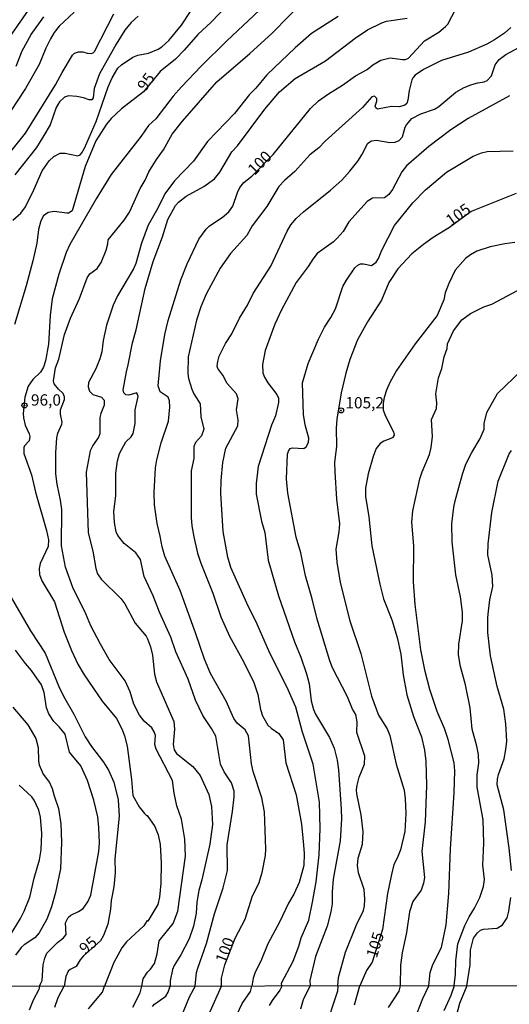
# Model space of a CAD drawing. Units: millimetres. Extents: x 187950 to 190364, y 1665975 to 1668750.
# Drawn here: x 189937 to 190045, y 1667081 to 1667299 of the extents above; entities that cross this region are included whole.
import ezdxf
from ezdxf.enums import TextEntityAlignment as Align

# ---------------------------------------------------------------- set-up
doc = ezdxf.new("R2010")
doc.units = ezdxf.units.MM
for name, color, linetype in [('IMAGEM', 7, 'Continuous'), ('V-CURVA_DE_NIVEL', 4, 'Continuous'), ('V-CURVA_MESTRA', 1, 'Continuous'), ('V-PONTO_DE_APARELHO', 4, 'Continuous'), ('V-TEXTO_DE_ALTIMETRIA', 2, 'Continuous'), ('X-LIMITE_1000', 7, 'Continuous')]:
    doc.layers.add(name, color=color, linetype=linetype)
picture_1 = doc.add_image_def('image1.jpg', size_in_pixel=(4021, 4623))

# ---------------------------------------------------------------- blocks, each defined once
blk = doc.blocks.new('805')
at = {"color": 0, "linetype": 'ByBlock', "lineweight": -2}
for radius in [0.562, 0.0806]:
    blk.add_circle((0, 0), radius, dxfattribs=at)

msp = doc.modelspace()

# ---------------------------------------------------------------- linework, layer by layer
at = {"layer": 'V-CURVA_DE_NIVEL'}
for points in [[(189964.14, 1667085.3), (189964.42, 1667086.94), (189965.36, 1667088.42), (189966.05, 1667089.02), (189966.95, 1667090.33), (189967.55, 1667092.47), (189967.98, 1667095.34), (189971.02, 1667099.11), (189972.11, 1667101.89), (189973.78, 1667114.02), (189973.65, 1667117.79), (189972.86, 1667122.18), (189971.89, 1667125.13), (189971.27, 1667127.94), (189970.87, 1667130.73), (189967.31, 1667137.62), (189966.99, 1667138.65), (189967.12, 1667140.62), (189966.86, 1667141.48), (189966.35, 1667142.34), (189964.63, 1667143.83), (189963.6, 1667145.12), (189962.36, 1667147.56), (189961.53, 1667150.26), (189960.48, 1667152.7), (189956.92, 1667157.42), (189954.99, 1667160.8), (189952.85, 1667164.83), (189951.78, 1667167.48), (189948.91, 1667173.31), (189947.24, 1667177.81), (189946.43, 1667182.52), (189946.45, 1667190.57), (189946.19, 1667192.59), (189945.44, 1667196.14), (189945.16, 1667198.41), (189945.12, 1667200.64), (189945.12, 1667203.08), (189945.38, 1667206.38), (189945.59, 1667207.41), (189946.47, 1667209.38), (189946.53, 1667209.81), (189946.17, 1667211.61), (189946.17, 1667212.55), (189947.02, 1667214.86), (189947.05, 1667215.46), (189946.73, 1667216.15), (189945.7, 1667217.11), (189944.78, 1667218.27), (189944.6, 1667218.99), (189945.05, 1667221.86), (189945.83, 1667223.73), (189947.05, 1667229.17), (189948.4, 1667232.77), (189950.35, 1667237.16), (189952.04, 1667241.74), (189952.66, 1667242.56), (189954.26, 1667243.8), (189955.16, 1667245.07), (189956.28, 1667247.83), (189956.62, 1667249.22), (189956.66, 1667250.1), (189960.22, 1667254.45), (189961.42, 1667256.2), (189963.78, 1667261.47), (189964.83, 1667263.29), (189965.64, 1667265.11), (189967.37, 1667267.83), (189968.94, 1667269.95), (189970.82, 1667273.4), (189973.07, 1667276.34), (189980.7, 1667284.97), (189987.96, 1667291.22), (189992.89, 1667295.76), (190004.15, 1667307.33)], [(189994.9, 1667305.36), (189982.88, 1667294.05), (189977.19, 1667288.42), (189972.86, 1667283.88), (189971.06, 1667281.8), (189967.2, 1667276.81), (189965.62, 1667275.35), (189963.97, 1667272.97), (189957.39, 1667264.56), (189954.01, 1667259.12), (189948.2, 1667249.05), (189947.41, 1667247.33), (189945.78, 1667242.54), (189944.35, 1667237.1), (189943.88, 1667233.41), (189943.49, 1667227.07), (189942.89, 1667223.35), (189942.4, 1667222.02), (189941.76, 1667220.86), (189940.09, 1667219.25), (189939.01, 1667217.78), (189938.29, 1667215.38), (189937.94, 1667211.74), (189937.97, 1667210.79), (189938.35, 1667209.21), (189939.25, 1667207.24), (189939.38, 1667206.64), (189939.25, 1667205.7), (189938.24, 1667204.58), (189938.11, 1667204.24), (189938.05, 1667202.91), (189939.77, 1667198.24), (189940.62, 1667194.39), (189943.11, 1667185.9), (189943.51, 1667183.85), (189943.45, 1667182.39), (189941.69, 1667178.62), (189941.48, 1667177.55), (189941.56, 1667176.18), (189942.06, 1667174.81), (189944.88, 1667170.14), (189946.98, 1667163.5), (189948.57, 1667159.43), (189949.98, 1667156.43), (189951.39, 1667154.03), (189955.34, 1667148.25), (189958.55, 1667144.43), (189959.73, 1667142.12), (189960.33, 1667140.58), (189960.89, 1667138.27), (189961.87, 1667130.94), (189962.15, 1667127.38), (189963.56, 1667124.9), (189964.72, 1667123.42), (189965.13, 1667122.99), (189965.28, 1667123.01), (189967.01, 1667120.57), (189967.74, 1667118.69), (189968.21, 1667116.55), (189968.4, 1667112.52), (189968.3, 1667108.02), (189968.04, 1667104.98), (189967.67, 1667103.35), (189965.45, 1667099.68), (189965.34, 1667099.77), (189964.57, 1667098.59), (189960.76, 1667095.12), (189959.69, 1667093.76), (189957.98, 1667090.51), (189955.89, 1667085.3)], [(189935.03, 1667294.97), (189939.59, 1667301.53)], [(189949.21, 1667300.37), (189945.85, 1667297.31), (189944.75, 1667295.87), (189943.94, 1667294.5), (189942.91, 1667292.45), (189941.46, 1667288.8), (189938.46, 1667283.49), (189933.49, 1667276.04)], [(189934.6, 1667268.84), (189938.41, 1667273.68), (189945.06, 1667284.3), (189946.51, 1667287.09), (189948.82, 1667290.86), (189949.3, 1667291.29), (189950.16, 1667291.63), (189951.12, 1667291.59), (189952.08, 1667291.29), (189952.94, 1667291.22), (189953.41, 1667291.37), (189953.71, 1667291.67), (189957.97, 1667300.03)], [(189935.65, 1667254.45), (189937.41, 1667256.01), (189938.41, 1667257.4), (189940.3, 1667261.17), (189942.14, 1667265.33), (189943.66, 1667267.56), (189944.73, 1667268.54), (189946.09, 1667269.27), (189947.2, 1667269.27), (189949.98, 1667268.62), (189950.5, 1667268.84), (189950.88, 1667269.31), (189951.48, 1667270.34), (189954.01, 1667276.21), (189956.71, 1667283.92), (189957.59, 1667285.91), (189958.85, 1667287.99), (189959.67, 1667288.74), (189962.13, 1667290.41), (189963.26, 1667290.88), (189965.62, 1667291.33), (189967.72, 1667292.17), (189968.58, 1667292.74), (189970.1, 1667294.11), (189972.86, 1667297.5), (189974.85, 1667300.5)], [(189963.32, 1667299.51), (189961.8, 1667298.06), (189960.39, 1667296.39), (189958.44, 1667293.3), (189954.78, 1667286.75), (189953.6, 1667283.49), (189953.41, 1667281.48), (189953.11, 1667281.05), (189952.47, 1667281.03), (189951.23, 1667281.48), (189949.81, 1667281.76), (189947.93, 1667281.93), (189947.03, 1667281.6), (189945.95, 1667280.6), (189945.18, 1667279.34), (189943.92, 1667275.52), (189942.53, 1667273.13), (189940.86, 1667270.47), (189936.1, 1667264.43)], [(190007.47, 1667299.45), (190001.56, 1667295.68), (189997.96, 1667292.53), (189991.73, 1667286.51), (189989.29, 1667283.58), (189987.9, 1667282.18), (189984.59, 1667277.97), (189978.64, 1667271.8), (189975.51, 1667267.47), (189971.36, 1667263.1), (189969.22, 1667260.23), (189967.63, 1667257.06), (189965.51, 1667253.33), (189964.05, 1667249.39), (189962.77, 1667244.89), (189962.28, 1667243.69), (189958.76, 1667237.72), (189957.8, 1667235.64), (189956.32, 1667231.23), (189955.57, 1667227.89), (189955.27, 1667225.36), (189954.89, 1667223.86), (189953.97, 1667221.63), (189952.36, 1667218.59), (189952.27, 1667217.65), (189952.59, 1667216.66), (189953.3, 1667215.97), (189955.25, 1667215.33), (189955.79, 1667214.69), (189955.83, 1667214.35), (189955.79, 1667213.58), (189955.08, 1667211.78), (189954.89, 1667210.88), (189954.84, 1667207.28), (189954.56, 1667206.55), (189953.28, 1667204.71), (189952.75, 1667203.51), (189951.87, 1667198.8), (189952.25, 1667185.39), (189953.3, 1667181.32), (189953.97, 1667177.55), (189954.37, 1667176.35), (189955.12, 1667175.15), (189959.47, 1667170.91), (189960.39, 1667169.75), (189962.62, 1667165.43), (189965.11, 1667162.55), (189965.4, 1667162), (189966.03, 1667160.24), (189966.45, 1667158.4), (189966.93, 1667154.2), (189967.37, 1667152.49), (189971.21, 1667143.71), (189971.32, 1667142.08), (189971.04, 1667138.69), (189971.25, 1667137.49), (189971.76, 1667136.68), (189975.41, 1667133.81), (189976.97, 1667131.8), (189978.9, 1667127.6), (189979.52, 1667124.99), (189979.71, 1667120.96), (189979.13, 1667116.63), (189977.38, 1667108.79), (189976.69, 1667106.39), (189976.26, 1667103.87), (189976.11, 1667101.42), (189975.56, 1667098.55), (189974.61, 1667095.72), (189972.75, 1667092.21), (189971.23, 1667089.86), (189970.89, 1667089), (189970.37, 1667086.47), (189970.38, 1667085.31)], [(189975.91, 1667085.32), (189976.22, 1667088.34), (189976.48, 1667089.3), (189978.41, 1667094.74), (189980.14, 1667101.25), (189982.09, 1667107.04), (189983.01, 1667110.85), (189982.99, 1667116.5), (189984.15, 1667123.87), (189984.51, 1667127.12), (189984.49, 1667128.37), (189983.89, 1667130.21), (189982.28, 1667132.61), (189981.53, 1667134.28), (189980.44, 1667140.49), (189979.54, 1667142.16), (189977.61, 1667145.08), (189975.94, 1667148.46), (189974.34, 1667153.05), (189971.66, 1667159.09), (189970.55, 1667162.38), (189968.04, 1667167.87), (189966.63, 1667171.47), (189964.62, 1667175.73), (189963.86, 1667179.52), (189962.83, 1667180.98), (189960.26, 1667183.05), (189958.85, 1667184.79), (189958.49, 1667185.65), (189958.1, 1667187.7), (189957.97, 1667190.1), (189958.36, 1667193.57), (189958.36, 1667198.54), (189958.72, 1667201.28), (189959.19, 1667202.91), (189960.56, 1667205.46), (189961.78, 1667206.62), (189962.23, 1667207.32), (189962.64, 1667209.51), (189962.66, 1667212.55), (189963.3, 1667215.51), (189963.03, 1667216.3), (189961.29, 1667215.8), (189960.61, 1667215.89), (189960.13, 1667216.28), (189960.03, 1667217.01), (189960.71, 1667220.95), (189961.14, 1667222.47), (189962.08, 1667227.33), (189962.9, 1667230.26), (189964.85, 1667239.32), (189966.63, 1667245.32), (189968.68, 1667250.76), (189969.9, 1667254.57), (189971.57, 1667257.66), (189972.24, 1667258.41), (189973.91, 1667259.78), (189977.81, 1667261.86), (189980.16, 1667263.59), (189981.36, 1667265.07), (189984.02, 1667269.57), (189985.22, 1667270.87), (189991.3, 1667278.99), (189994.53, 1667282.81), (189998, 1667285.72), (190004.71, 1667289.62), (190011.26, 1667294.63), (190013.96, 1667296.45), (190017.11, 1667298.04), (190018.14, 1667298.38), (190022.68, 1667299.04)], [(190045.62, 1667296.98), (190044.19, 1667295.74), (190041.96, 1667294.24), (190040.29, 1667293.34), (190036.26, 1667291.57), (190030.31, 1667289.74), (190026.28, 1667287.69), (190024.46, 1667286.45), (190024.01, 1667285.98), (190023.75, 1667285.42), (190023.13, 1667283.06), (190022.87, 1667280.92), (190022.64, 1667280.19), (190022.21, 1667279.87), (190021.01, 1667279.49), (190019.28, 1667279.57), (190016.13, 1667278.99), (190015.76, 1667279.27), (190015.65, 1667279.59), (190016.02, 1667280.71), (190016.04, 1667281.31), (190015.46, 1667281.86), (190014.93, 1667281.69), (190012.83, 1667279.34), (190004.62, 1667271.86), (190003.21, 1667270.4), (190001.24, 1667268.84), (189997.88, 1667265.2), (189995.61, 1667263.18), (189994.38, 1667261.87), (189991.69, 1667257.47), (189988.45, 1667253.18), (189987.29, 1667251.06), (189983.7, 1667247.06), (189981.44, 1667243.87), (189978.34, 1667238.13), (189977.18, 1667235.3), (189976.22, 1667232.34), (189974.38, 1667224.25), (189974.27, 1667220.6), (189974.42, 1667219.49), (189975.15, 1667217.13), (189975.62, 1667216.11), (189977.01, 1667213.92), (189977.16, 1667211.01), (189977.81, 1667208.27), (189977.31, 1667206.85), (189975.98, 1667205.37), (189975.58, 1667204.5), (189975.58, 1667201.84), (189975.04, 1667199.1), (189975.02, 1667188.82), (189975.15, 1667186.97), (189975.62, 1667184.49), (189976.41, 1667180.93), (189977.12, 1667178.71), (189979.78, 1667172.07), (189981.6, 1667166.84), (189983.5, 1667162.6), (189986.65, 1667156.86), (189988.84, 1667152.36), (189989.76, 1667149.7), (189990.36, 1667146.41), (189990.79, 1667144.99), (189991.96, 1667142.94), (189992.67, 1667142.27), (189994.37, 1667141.11), (189995.31, 1667139.68), (189995.89, 1667134.58), (189998.2, 1667127.56), (189999.4, 1667121.06), (189999.83, 1667116.46), (189999.97, 1667114.62), (189999.89, 1667111.92), (189998.84, 1667108.19), (189997.66, 1667105.6), (189996.5, 1667103.61), (189994.53, 1667099.45), (189991.94, 1667094.61), (189990.55, 1667091.19), (189989.07, 1667088.14), (189988.69, 1667087.07), (189988.38, 1667085.33)], [(189995.05, 1667085.33), (189994.98, 1667085.98), (189997.53, 1667090.84), (189998.78, 1667094.1), (189999.27, 1667095.94), (190000.97, 1667099.87), (190001.84, 1667103.87), (190002.65, 1667108.32), (190003.3, 1667114.28), (190003.47, 1667120.1), (190003.32, 1667125.89), (190001.93, 1667134.32), (189999.57, 1667141.41), (189998.16, 1667146.92), (189996.23, 1667151.25), (189992.35, 1667158.83), (189989.59, 1667165.21), (189987.29, 1667169.84), (189983.78, 1667177.76), (189983.14, 1667180.03), (189982.07, 1667185.73), (189981.58, 1667194.17), (189981.62, 1667196.96), (189981.98, 1667200.94), (189982.67, 1667204.11), (189985.3, 1667209.04), (189985.43, 1667210.37), (189985.05, 1667212.59), (189985.43, 1667214.99), (189985, 1667216.06), (189982.97, 1667218.38), (189981.98, 1667220.24), (189980.87, 1667221.67), (189980.74, 1667222.19), (189980.87, 1667223.26), (189981.23, 1667224.41), (189982.62, 1667227.2), (189983.98, 1667229.32), (189985.71, 1667232.79), (189987.47, 1667235.68), (189988.73, 1667238.25), (189992.61, 1667244.29), (189996.2, 1667252.05), (189997.04, 1667253.42), (189998.22, 1667254.83), (189999.8, 1667256.27), (190005.8, 1667261.04), (190008.25, 1667263.27), (190010.07, 1667265.24), (190011.78, 1667267.51), (190012.68, 1667268.84), (190014.02, 1667271.42), (190014.86, 1667271.95), (190015.96, 1667272.12), (190018.91, 1667271.6), (190020.07, 1667271.65), (190020.97, 1667272.05), (190021.69, 1667272.87), (190022.29, 1667274.97), (190022.57, 1667275.48), (190023.77, 1667276.87), (190025.72, 1667277.94), (190028.77, 1667278.97), (190029.67, 1667279.55), (190033.43, 1667282.68), (190035.28, 1667283.77), (190036.95, 1667284.41), (190038.28, 1667284.8), (190039.73, 1667284.99), (190040.33, 1667285.29), (190041.3, 1667286.32), (190042.13, 1667288.76), (190043.03, 1667289.96), (190044.51, 1667291.01), (190050.23, 1667294.14)], [(190045.26, 1667281.9), (190036.17, 1667276.9), (190032.32, 1667274.39), (190027.48, 1667270.72), (190022.57, 1667266.42), (190021.5, 1667265.11), (190019.49, 1667261.22), (190018.66, 1667260.08), (190017.67, 1667259.39), (190015.06, 1667259.27), (190013.9, 1667258.56), (190009.81, 1667254.08), (190008.54, 1667251.92), (190007.26, 1667250.46), (190006.45, 1667249.67), (190002.87, 1667247.06), (190001.86, 1667245.84), (190000.87, 1667244.25), (189998.22, 1667240.65), (189994.96, 1667234.66), (189993.46, 1667231.49), (189991.36, 1667225.7), (189990.76, 1667222.57), (189990.85, 1667220.73), (189991.22, 1667219.75), (189991.96, 1667218.5), (189993.96, 1667215.93), (189994.28, 1667215.12), (189994.28, 1667214.18), (189993.66, 1667211.26), (189992.78, 1667209.21), (189989.84, 1667200.04), (189989.37, 1667196.27), (189989.37, 1667193.91), (189990.57, 1667188), (189991.3, 1667185.48), (189992.05, 1667179.39), (189994.3, 1667171.47), (189997.81, 1667161.31), (189999.25, 1667157.95), (190000.51, 1667154.29), (190001.05, 1667152.06), (190001.5, 1667148.32), (190002.01, 1667146.41), (190002.5, 1667145.33), (190005.57, 1667140.17), (190006.59, 1667137.88), (190007.24, 1667135.22), (190007.54, 1667133.04), (190008.16, 1667124.39), (190008.22, 1667122.24), (190007.88, 1667117.4), (190006.38, 1667108.92), (190006.14, 1667106.14), (190006.12, 1667103.46), (190005.85, 1667101.68), (190005.07, 1667098.55), (190002.46, 1667091.83)], [(190007.42, 1667085.34), (190007.58, 1667087.2), (190009.1, 1667092.81), (190011.54, 1667098.85), (190013.04, 1667101.98), (190013.3, 1667103.01), (190013.38, 1667104.53), (190013.24, 1667106.65), (190011.97, 1667110.33), (190011.72, 1667111.92), (190011.86, 1667113.59), (190012.83, 1667116.63), (190013.02, 1667119.37), (190012.55, 1667123.1), (190011.56, 1667127.77), (190011.54, 1667128.67), (190011.63, 1667129.67), (190012.14, 1667131.41), (190013.26, 1667134.28), (190013.36, 1667136.12), (190011.56, 1667141.31), (190011.65, 1667143.66), (190011.35, 1667145.27), (190010.62, 1667146.49), (190009.51, 1667149.18), (190006.25, 1667155.57), (190005.61, 1667157.16), (190002.83, 1667166.37), (190001.75, 1667170.82), (190000.25, 1667175.9), (189999.22, 1667180.95), (189998.2, 1667184.43), (189996.33, 1667194.17), (189996.06, 1667197.3), (189996.29, 1667202.74), (189996.5, 1667203.43), (189996.89, 1667204), (189997.41, 1667204.17), (189999.89, 1667204), (190000.43, 1667204.38), (190000.94, 1667205.37), (190000.96, 1667206.3), (190000.15, 1667209.25), (189999.83, 1667211.5), (189999.61, 1667218.55), (190000.87, 1667222.83), (190003.14, 1667228.19), (190004.43, 1667230.84), (190005.84, 1667232.98), (190006.85, 1667234.85), (190008.52, 1667239.81), (190009.32, 1667241.19), (190011.18, 1667243.95), (190011.82, 1667244.53), (190012.4, 1667244.79), (190013.09, 1667244.83), (190014.84, 1667244.46), (190015.87, 1667245.19), (190016.41, 1667246.01), (190017.11, 1667247.8), (190019.94, 1667253.29), (190023.92, 1667258.26), (190026.75, 1667261.17), (190031.4, 1667265.07), (190037.31, 1667268.6), (190039.15, 1667269.33), (190040.33, 1667269.59), (190046.07, 1667269.76)], [(190046.5, 1667249.54), (190044.23, 1667249.2), (190041.02, 1667248.56), (190038.11, 1667247.57), (190036.67, 1667246.8), (190035.58, 1667245.96), (190033.28, 1667243.39), (190031.89, 1667240.44), (190031.12, 1667238.38), (190030.78, 1667236.84), (190029.34, 1667233.41), (190024.48, 1667227.16), (190020.37, 1667221.25), (190018.89, 1667218.59), (190018.12, 1667216.92), (190017.62, 1667215.25), (190017.39, 1667214.05), (190017.37, 1667212.53), (190017.82, 1667211.34), (190019.66, 1667207.67), (190019.83, 1667206.94), (190019.47, 1667206.4), (190017.54, 1667205.63), (190016.71, 1667205.12), (190015.87, 1667204.02), (190015.18, 1667202.27), (190014.09, 1667198.41), (190013.52, 1667195.24), (190013.54, 1667193.4), (190014.26, 1667188.95), (190014.89, 1667182.52), (190016.64, 1667174.08), (190017.5, 1667170.84), (190019.32, 1667166.17), (190020.5, 1667162.26), (190021.29, 1667158.61), (190021.85, 1667154.07), (190022.66, 1667149.66), (190024.09, 1667144.86), (190025.89, 1667140.37), (190026.56, 1667137.41), (190026.82, 1667135.01), (190026.94, 1667129.61), (190026.71, 1667121.6), (190025.96, 1667115.05), (190026.54, 1667109.31), (190026.32, 1667108.02), (190025.81, 1667106.5), (190023.92, 1667104.01), (190023.19, 1667101.68), (190022.57, 1667097.18), (190021.61, 1667092.68), (190021.2, 1667089.94), (190021.17, 1667085.36)], [(190027.46, 1667085.36), (190027.76, 1667088.31), (190028.4, 1667090.07), (190030.26, 1667093.84), (190031.31, 1667098.85), (190031.93, 1667105.79), (190032.26, 1667115.65), (190033.11, 1667127.98), (190033.24, 1667132.83), (190033.05, 1667134.58), (190031.74, 1667139.77), (190030.91, 1667142.16), (190029.3, 1667145.98), (190027.69, 1667150.78), (190026.66, 1667154.76), (190025.74, 1667159.6), (190024.5, 1667169.58), (190024.12, 1667174.59), (190024.2, 1667182.52), (190023.77, 1667187.79), (190023.92, 1667190.23), (190025.53, 1667197.3), (190026.02, 1667198.84), (190027.63, 1667202.7), (190027.97, 1667204.28), (190028.26, 1667206.67), (190028.08, 1667210.41), (190029.19, 1667212.87), (190029.26, 1667214.09), (190029.04, 1667216.06), (190029.62, 1667219.62), (190030.33, 1667221.67), (190030.86, 1667224.29), (190031.5, 1667226.09), (190031.59, 1667227.12), (190032.96, 1667229.99), (190034.76, 1667232.43), (190036.67, 1667233.86), (190039.66, 1667235.34), (190041.36, 1667235.89), (190047.08, 1667238.94)], [(190033.08, 1667085.37), (190033.35, 1667087.93), (190033.43, 1667090.89), (190033.9, 1667094.66), (190035.43, 1667098.72), (190036.39, 1667100.61), (190037.59, 1667102.49), (190038.77, 1667104.89), (190039.52, 1667107.29), (190039.77, 1667108.84), (190039.43, 1667112.01), (190039.62, 1667116.86), (190039.5, 1667121.99), (190038.19, 1667129.23), (190038.15, 1667131.93), (190038.51, 1667134.54), (190038.47, 1667136.42), (190038.1, 1667138.31), (190037.05, 1667142.08), (190036.63, 1667146.75), (190035.58, 1667151.85), (190034.5, 1667155.87), (190034.06, 1667158.49), (190034.12, 1667160.78), (190034.93, 1667165.94), (190034.93, 1667167.87), (190034.5, 1667171.3), (190033.43, 1667176.14), (190032.64, 1667183.38), (190032.56, 1667187.36), (190033.01, 1667191.09), (190033.33, 1667192.5), (190034.89, 1667198.33), (190035.68, 1667200.6), (190036.99, 1667203.17), (190038.85, 1667206.25), (190039.67, 1667208.29), (190039.67, 1667209.53), (190040.27, 1667211.95), (190042.68, 1667216.19), (190048.02, 1667221.33)], [(190045.73, 1667110.81), (190045.24, 1667115.78), (190044.04, 1667124.26), (190042.6, 1667129.78), (190042.64, 1667130.98), (190042.88, 1667132.05), (190044.1, 1667135.48), (190044.51, 1667137.58), (190044.7, 1667139.38), (190044.51, 1667143.19), (190044.01, 1667146.49), (190042.58, 1667151.5), (190041.12, 1667158.23), (190040.54, 1667163.37), (190040.5, 1667166.71), (190040.63, 1667168.13), (190040.97, 1667170.61), (190041.6, 1667173.52), (190041.44, 1667176.05), (190040.54, 1667180.55), (190040.57, 1667182.95), (190041.36, 1667189.89), (190042.77, 1667196.83), (190045.25, 1667202.87), (190045.7, 1667203.55)], [(189941.57, 1667085.28), (189941.86, 1667085.98), (189942.1, 1667086.56), (189942.34, 1667089.99), (189942.7, 1667091.51), (189943.17, 1667092.59), (189945.48, 1667094.95), (189946.81, 1667095.98), (189947.41, 1667096.71), (189947.3, 1667099.28), (189947.9, 1667100.48), (189948.42, 1667100.95), (189950.16, 1667101.76), (189951.16, 1667102.47), (189952.23, 1667103.95), (189952.85, 1667105.38), (189954.63, 1667115.05), (189954.76, 1667116.93), (189954.67, 1667120.36), (189954.4, 1667122.65), (189953.52, 1667126.36), (189952.15, 1667130.73), (189950.67, 1667133.98), (189948.14, 1667136.98), (189947.18, 1667140.92), (189945.89, 1667142.55), (189944.69, 1667143.77), (189943.62, 1667145.42), (189943.11, 1667146.77), (189942.58, 1667150.14), (189941.99, 1667151.8), (189939.79, 1667155.02), (189938.43, 1667156.56), (189936.23, 1667159.51)], [(189935.63, 1667146.9), (189938.95, 1667143.02), (189940.71, 1667139.98), (189941.22, 1667138.01), (189941.28, 1667134.97), (189941.46, 1667134.2), (189942.31, 1667132.14), (189943.73, 1667130.3), (189944.35, 1667128.97), (189944.75, 1667127.3), (189945.73, 1667124.51), (189946.28, 1667121.17), (189946.36, 1667117.1), (189946.15, 1667111.23), (189945.08, 1667106.01), (189944.22, 1667102.79), (189943.17, 1667100.1), (189941.5, 1667097.1), (189940.52, 1667095.94), (189938.16, 1667094.42), (189937.49, 1667093.82), (189936.23, 1667092.13)], [(189934.9, 1667096.28), (189937.35, 1667100.22), (189938.15, 1667101.82), (189939.38, 1667104.98), (189940.38, 1667109.15), (189941.56, 1667113.2), (189941.91, 1667115.39), (189942.08, 1667118.99), (189941.76, 1667122.59), (189941.37, 1667124.17), (189940.34, 1667126.4), (189939.81, 1667127.08), (189937.04, 1667129.7)], [(190035.84, 1667085.37), (190036.58, 1667089.99), (190036.67, 1667093.24), (190037.35, 1667095.9), (190038.21, 1667097.1), (190038.92, 1667097.65), (190039.56, 1667097.85), (190042.56, 1667098.08), (190043.74, 1667098.83), (190044.75, 1667100.37), (190045.17, 1667101.85), (190045.62, 1667104.85)], [(190002.46, 1667091.83), (190001.22, 1667086.52), (190001.26, 1667085.34)], [(189941.57, 1667085.28), (189941.4, 1667084.59), (189940.16, 1667082.2), (189939.26, 1667079.98)], [(189952.33, 1667080.26), (189955.41, 1667083.95), (189955.89, 1667085.3)], [(189962.11, 1667080.62), (189963.76, 1667083.82), (189964.14, 1667085.3)], [(189966.49, 1667080.79), (189966.96, 1667081.35), (189969.4, 1667083.09), (189969.97, 1667083.95), (189970.38, 1667085.31)], [(189975.91, 1667085.32), (189975.55, 1667084.63), (189974.58, 1667082.84), (189971.59, 1667075.5)], [(189985.13, 1667078.95), (189986.29, 1667081.43), (189988.14, 1667084.1), (189988.38, 1667085.33)], [(189995.05, 1667085.33), (189994.61, 1667084.42), (189992.88, 1667082.12), (189992.22, 1667081)], [(189999.21, 1667080.28), (189999.82, 1667082.33), (190001.26, 1667085.34)], [(190007.42, 1667085.34), (190007.3, 1667084.17), (190004.44, 1667075.54)], [(190021.17, 1667085.36), (190020.83, 1667084.17), (190018.53, 1667080.58)], [(190024.3, 1667077.84), (190026.13, 1667082.54), (190027.46, 1667085.36)], [(190033.08, 1667085.37), (190032.33, 1667083.23), (190030.83, 1667079.81)], [(190035.84, 1667085.37), (190034.25, 1667081.43), (190033.52, 1667078.66)]]:
    msp.add_lwpolyline(points, dxfattribs=at)
at = {"layer": 'V-CURVA_MESTRA'}
for points in [[(189986.31, 1667305.36), (189979.43, 1667298.19), (189976.48, 1667295.46), (189973.48, 1667291.97), (189971.57, 1667290), (189968.15, 1667287.3), (189964.48, 1667282.82), (189959.62, 1667279.04), (189957.37, 1667276.87), (189956.36, 1667275.61), (189953.94, 1667271.93), (189951.59, 1667266.27), (189948.72, 1667256.48), (189947.97, 1667256.01), (189947.58, 1667255.97), (189944.8, 1667256.37), (189943.43, 1667256.14), (189942.44, 1667255.41), (189941.84, 1667254.3), (189941.33, 1667252.39), (189940.94, 1667249.35), (189940.08, 1667245.45), (189938.61, 1667239.92), (189936.04, 1667231.4)], [(189936.42, 1667288.42), (189937.68, 1667291.85), (189939.68, 1667295.44), (189942.53, 1667299.36)], [(189981.73, 1667085.32), (189981.73, 1667087.05), (189982.46, 1667090.03), (189984.71, 1667095.92), (189986.91, 1667100.1), (189988.56, 1667105.24), (189989.93, 1667107.98), (189990.68, 1667110.38), (189991.41, 1667114.15), (189991.49, 1667115.52), (189991.19, 1667123.79), (189990.61, 1667126.87), (189988.71, 1667132.7), (189988.34, 1667134.41), (189987.64, 1667140.58), (189986.91, 1667141.93), (189985.19, 1667143.36), (189984.45, 1667144.43), (189982.73, 1667148.2), (189979.3, 1667154.37), (189977.93, 1667157.5), (189976.01, 1667163.33), (189972.62, 1667172.67), (189969.24, 1667180.25), (189968.59, 1667182.31), (189968.19, 1667184.7), (189967.5, 1667187.45), (189966.94, 1667191.56), (189966.82, 1667194.3), (189967.18, 1667199.78), (189967.46, 1667201.5), (189968.42, 1667205.27), (189969.99, 1667210.07), (189970.29, 1667213.15), (189970.2, 1667214.56), (189969.94, 1667215.35), (189968.17, 1667216.53), (189967.76, 1667217.86), (189968.23, 1667223.35), (189969.21, 1667229.21), (189969.92, 1667232.3), (189972.73, 1667241.29), (189974.12, 1667244.81), (189976.73, 1667250.25), (189978.36, 1667252.48), (189979.09, 1667253.18), (189981.86, 1667255.02), (189983.31, 1667256.28), (189984.23, 1667257.57), (189985.24, 1667260.57), (189985.77, 1667261.69), (189986.61, 1667262.78), (189988.41, 1667264.19), (189993.1, 1667268.97), (190001.39, 1667279.08), (190003.15, 1667280.77), (190005.33, 1667282.31), (190008.46, 1667284.24), (190011.3, 1667286.34), (190013.86, 1667287.71), (190015.16, 1667288.76), (190016.92, 1667289.77), (190018.96, 1667290.3), (190021.7, 1667289.89), (190022.34, 1667289.91), (190022.98, 1667290.19), (190026.56, 1667294.01), (190029.67, 1667295.93), (190031.16, 1667297.2), (190031.7, 1667297.76), (190033.48, 1667301.14)], [(190046.8, 1667260.33), (190036.82, 1667256.33), (190032.06, 1667252.81), (190028.47, 1667250.65), (190026.28, 1667249.09), (190023.73, 1667246.99), (190020.62, 1667243.69), (190018.67, 1667240.65), (190017.07, 1667236.75), (190013.96, 1667231.96), (190011.75, 1667228.02), (190010.04, 1667223.69), (190009.18, 1667220.65), (190008.16, 1667216.28), (190007.19, 1667210.49), (190007, 1667208.52), (190007.13, 1667204.54), (190006.66, 1667200.94), (190006.7, 1667198.88), (190007.13, 1667192.8), (190007.73, 1667187.4), (190007.64, 1667185.65), (190006.94, 1667181.79), (190007.21, 1667178.92), (190007.9, 1667174.42), (190010.02, 1667165.94), (190012.51, 1667158.74), (190014.82, 1667149.36), (190016.4, 1667145.16), (190018.31, 1667142.14), (190018.89, 1667140.62), (190020.3, 1667134.32), (190022.02, 1667128.54), (190022.27, 1667126.74), (190022.44, 1667123.44), (190022.21, 1667119.46), (190021.24, 1667115.43), (190020.52, 1667113.59), (190019.75, 1667112.13), (190019.23, 1667109.95), (190018.35, 1667105.73), (190017.24, 1667097.83), (190014.99, 1667090.63), (190013.7, 1667088.74), (190012.22, 1667085.35)], [(189934.79, 1667171.98), (189939.55, 1667163.76), (189942.76, 1667158.83), (189945.8, 1667151.46), (189946.81, 1667149.36), (189949.15, 1667145.38), (189951.59, 1667140.32), (189952.98, 1667138.24), (189955.7, 1667134.73), (189956.77, 1667133), (189957.93, 1667130.34), (189958.91, 1667126.44), (189959.1, 1667122.84), (189958.2, 1667113.42), (189958.25, 1667110.33), (189957.93, 1667107.25), (189957.35, 1667104.21), (189957.22, 1667102.28), (189956.62, 1667098.98), (189955.66, 1667096.45), (189954.97, 1667095.27), (189951.28, 1667092.01), (189950.49, 1667091.12), (189949.66, 1667089.66), (189948.31, 1667089), (189947.86, 1667088.59), (189947.32, 1667087.46), (189946.95, 1667085.29)], [(189944.92, 1667080.62), (189945.69, 1667082.8), (189946.95, 1667085.29)], [(189978.64, 1667078.4), (189981.73, 1667085.32)], [(190011.08, 1667081.18), (190012.22, 1667085.35)]]:
    msp.add_lwpolyline(points, dxfattribs=at)
at = {"layer": 'X-LIMITE_1000'}
msp.add_line((190362.1, 1667085.66), (187952.62, 1667083.29), dxfattribs=at)

# ---------------------------------------------------------------- block references
at = {"layer": 'V-PONTO_DE_APARELHO', "xscale": 0.999998301267624, "yscale": 0.999998301267624, "zscale": 0.999998301267624}
for p in [(189938.23, 1667213.54), (190008.1, 1667212.43)]:
    msp.add_blockref('805', p, dxfattribs=at)

# ---------------------------------------------------------------- texts
at = {"layer": 'V-TEXTO_DE_ALTIMETRIA'}
for s, rotation, p in [('95', 54, (189965.55, 1667282.29)), ('100', 45, (189989.55, 1667263.67)), ('105', 35, (190032.79, 1667252.4)), ('105', 73, (190016.73, 1667091.12)), ('95', 39, (189952.06, 1667091.57)), ('100', 69, (189983.34, 1667089.87))]:
    msp.add_text(s, height=2.5, rotation=rotation, dxfattribs=at).set_placement(p, align=Align.BOTTOM_LEFT)
for s, p in [('96,0', (189939.65, 1667212.71)), ('105,2', (190009.07, 1667212.1))]:
    msp.add_text(s, height=2.5, dxfattribs=at).set_placement(p, align=Align.BOTTOM_LEFT)

# ---------------------------------------------------------------- referenced raster images: frames only (the image files are external)
at = {"layer": 'IMAGEM'}
image = msp.add_image(picture_1, insert=(187950.46, 1665974.72), size_in_units=(2413.64, 2774.99), dxfattribs=at)
image.dxf.flags = 7

doc.saveas('drawing.dxf')
